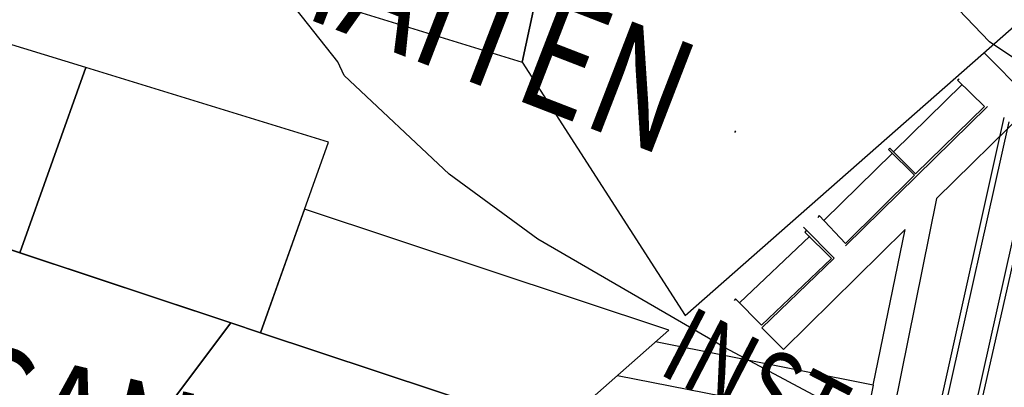
# Model space of a CAD drawing. Units: millimetres. Extents: x -692 to 9886, y 6343 to 16955.
# Drawn here: x 7719 to 7821, y 8531 to 8569 of the extents above; entities that cross this region are included whole.
import ezdxf

# ---------------------------------------------------------------- set-up
doc = ezdxf.new("R2010")
doc.units = ezdxf.units.MM
for name, color, linetype in [('Curva nivel', 7, 'Continuous'), ('DESLINDES', 250, 'Continuous'), ('PREDIO', 104, 'Continuous'), ('TEXTO', 4, 'Continuous')]:
    doc.layers.add(name, color=color, linetype=linetype)
doc.layers.add('TEXTOGENERAL', color=7, linetype='Continuous', lineweight=15)
doc.styles.add('ROMANS', font='romans', dxfattribs={"height": 8})

msp = doc.modelspace()

# ---------------------------------------------------------------- linework, layer by layer
at = {"layer": 'Curva nivel', "color": 9, "linetype": 'Continuous'}
for points in [[(7862.41, 8453.58), (7856.18, 8449.9), (7844.09, 8445.53), (7838.26, 8445.64), (7836.34, 8446.82), (7833.97, 8449.06), (7831.67, 8452.75), (7829.98, 8465.24), (7830.35, 8517.85), (7831.97, 8538.35), (7831.98, 8548.82), (7830.56, 8556.99), (7825.44, 8563.31), (7819.87, 8567.03), (7806.22, 8581.32)], [(7822.29, 8466.62), (7817.19, 8486.71), (7817.85, 8503.45), (7812.4, 8521.59), (7808.43, 8525.62), (7802.48, 8529.6), (7792.23, 8535.06), (7772.67, 8546.42), (7763.38, 8553.22), (7752.41, 8563.51), (7751.74, 8564.93), (7744.24, 8574.49)]]:
    msp.add_lwpolyline(points, dxfattribs=at)
at = {"layer": 'DESLINDES'}
for p, q in [((7819.26, 8565.9), (7824.49, 8560.65)), ((7817, 8562.56), (7809.85, 8555.56)), ((7816.69, 8563.13), (7816.52, 8563.01)), ((7819.36, 8560.26), (7816.52, 8563.01)), ((7819.65, 8560.29), (7804.82, 8545.73)), ((7812.14, 8553.25), (7819.36, 8560.26)), ((7824.49, 8560.65), (7814.34, 8550.68)), ((7821.38, 8559.14), (7801.69, 8470.77)), ((7821.9, 8558.66), (7801.8, 8468.99)), ((7824.89, 8558.19), (7804.48, 8466.76)), ((7793.24, 8557.57), (7793.36, 8557.73)), ((7825.43, 8557.81), (7805.13, 8468.04)), ((7809.72, 8555.4), (7802.57, 8548.4)), ((7809.32, 8555.79), (7809.45, 8555.94)), ((7812.01, 8553.09), (7809.32, 8555.79)), ((7809.45, 8555.94), (7812.14, 8553.25)), ((7812.01, 8553.09), (7804.83, 8545.98)), ((7814.34, 8550.68), (7798.77, 8473.9)), ((7802.05, 8548.88), (7801.93, 8548.66)), ((7802.05, 8548.88), (7804.83, 8545.98)), ((7811.06, 8547.43), (7798.32, 8534.89)), ((7800.42, 8547.67), (7803.63, 8544.42)), ((7800.71, 8547.31), (7800.58, 8547.15)), ((7800.58, 8547.15), (7803.35, 8544.39)), ((7807.72, 8531.18), (7811.06, 8547.43)), ((7801.09, 8546.74), (7793.75, 8539.76)), ((7796.04, 8537.45), (7803.35, 8544.39)), ((7803.63, 8544.42), (7796.07, 8537.17)), ((7793.32, 8540.18), (7793.19, 8540.02)), ((7793.32, 8540.18), (7796.04, 8537.45)), ((7796.07, 8537.17), (7798.32, 8534.89)), ((7807.72, 8531.18), (7784.96, 8535.69)), ((7780.99, 8532.19), (7800.01, 8528.47)), ((7807.72, 8531.18), (7796.63, 8476.55))]:
    msp.add_line(p, q, dxfattribs=at)
at = {"layer": 'PREDIO', "linetype": 'Continuous'}
for points in [[(7775.89, 8587.53), (7753.69, 8594.38), (7748.81, 8571.77), (7771.02, 8564.91)], [(7807.02, 8577.91), (7775.89, 8587.53), (7771.02, 8564.91), (7788.07, 8538.43), (7826.18, 8571.99), (7807.02, 8577.91)], [(7725.41, 8564.34), (7696.83, 8573.12), (7690.16, 8554.4), (7706.37, 8549.03), (7718.52, 8545)], [(7750.77, 8556.55), (7725.41, 8564.34), (7718.52, 8545), (7740.56, 8537.69), (7743.68, 8536.65)], [(7748.27, 8549.55), (7743.68, 8536.65), (7774.47, 8526.44), (7786.36, 8536.92), (7748.27, 8549.55)]]:
    msp.add_lwpolyline(points, close=True, dxfattribs=at)
for points in [[(7740.56, 8537.69), (7706.37, 8549.03), (7695.05, 8529.12, 0.025272), (7719.42, 8527.23), (7727.32, 8527.16, -0.220998), (7730.92, 8524.85)], [(7774.47, 8526.44), (7743.68, 8536.65), (7740.56, 8537.69), (7730.92, 8524.85, -0.521471), (7727.7, 8517.18), (7727.7, 8517.16), (7741.65, 8497.53)]]:
    msp.add_lwpolyline(points, format="xyb", close=True, dxfattribs=at)

# ---------------------------------------------------------------- texts
at = {"layer": 'TEXTO', "color": 4, "style": 'ROMANS', "width": 0.8}
for s, rotation, p in [('EL MAITEN', 338.8534, (7724.97, 8578.56)), ('EL CANELO', 346.4723, (7692.87, 8528.47))]:
    msp.add_text(s, height=11.998, rotation=rotation, dxfattribs=at).set_placement(p)
at = {"layer": 'TEXTOGENERAL', "style": 'ROMANS', "width": 0.8}
msp.add_text('INST.', height=8, rotation=332.5742, dxfattribs=at).set_placement((7785.01, 8532.49))

doc.saveas('drawing.dxf')
